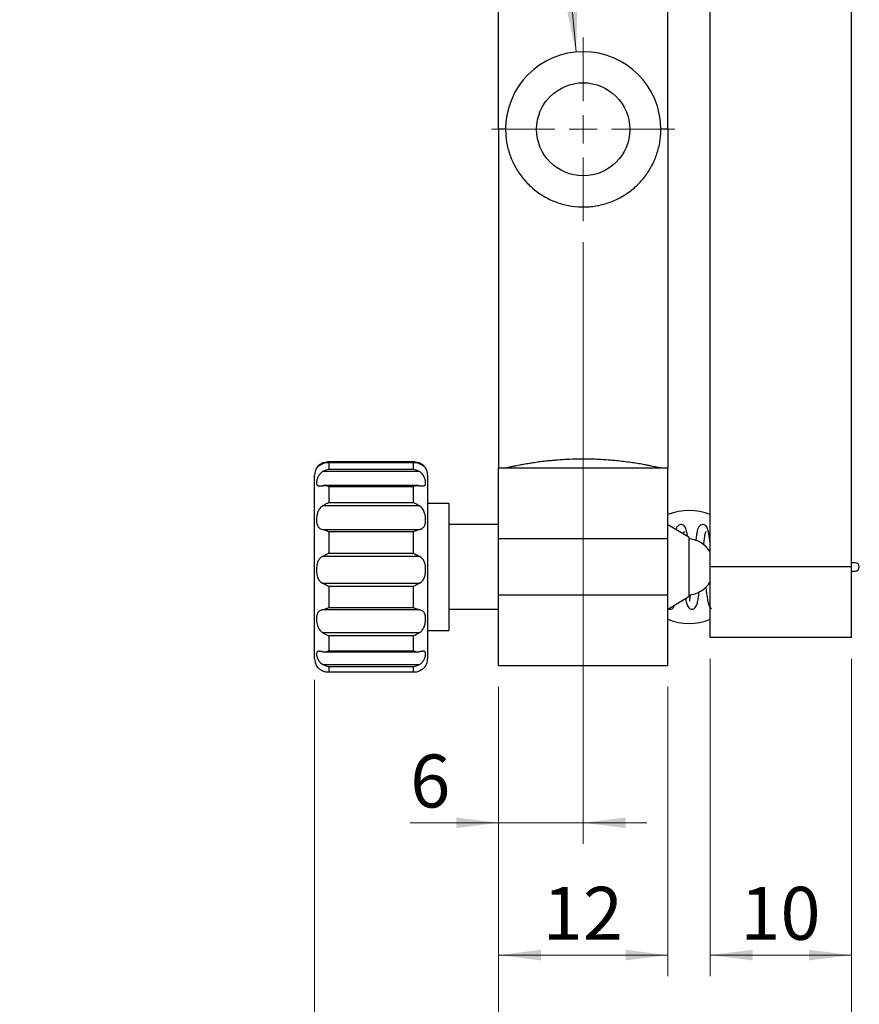
# Model space of a CAD drawing. Units: millimetres. Extents: x 8 to 434, y 7 to 307.
# Drawn here: x 123 to 183, y 78 to 148 of the extents above; entities that cross this region are included whole.
import ezdxf

# ---------------------------------------------------------------- set-up
doc = ezdxf.new("R2010")
doc.units = ezdxf.units.MM
doc.header["$LTSCALE"] = 1.5
doc.layers.add('SLD-0', color=7, linetype='Continuous', lineweight=15)
doc.styles.add('SLDTEXTSTYLE0', font='ARIAL.TTF', dxfattribs={"width": 0.948})
doc.dimstyles.new('SLDDIMSTYLE0', dxfattribs={"dimtxt": 3.75, "dimasz": 3, "dimexe": 0, "dimexo": 0.0625, "dimgap": 0.9375, "dimtad": 1, "dimrnd": 1e-09, "dimzin": 12, "dimdsep": 46, "dimtxsty": 'SLDTEXTSTYLE0', "dimsah": 1, "dimcen": 0.09, "dimadec": 0, "dimazin": 3, "dimtfac": 1, "dimtofl": 0, "dimtmove": 0, "dimatfit": 3, "dimfxl": 1, "dimfrac": 2, "dimtolj": 1, "dimtzin": 12, "dimarcsym": 0})
doc.dimstyles.new('SLDDIMSTYLE1', dxfattribs={"dimtxt": 3.75, "dimasz": 3, "dimexe": 0, "dimexo": 0.0625, "dimgap": 0.9375, "dimtad": 1, "dimrnd": 1e-09, "dimzin": 12, "dimdsep": 46, "dimtxsty": 'SLDTEXTSTYLE0', "dimsah": 1, "dimcen": 0.09, "dimadec": 0, "dimazin": 3, "dimtfac": 1, "dimtmove": 0, "dimatfit": 0, "dimfxl": 1, "dimfrac": 2, "dimtolj": 1, "dimtzin": 12, "dimarcsym": 0})
doc.dimstyles.new('SLDDIMSTYLE2', dxfattribs={"dimtxt": 3.75, "dimasz": 3, "dimexe": 0, "dimexo": 0.0625, "dimgap": 0.9375, "dimtad": 0, "dimtih": 1, "dimtoh": 1, "dimrnd": 1e-09, "dimzin": 12, "dimdsep": 46, "dimtxsty": 'SLDTEXTSTYLE0', "dimsah": 1, "dimcen": 0, "dimadec": 0, "dimazin": 3, "dimtfac": 1, "dimtofl": 0, "dimtmove": 0, "dimatfit": 3, "dimfxl": 1, "dimfrac": 2, "dimtolj": 1, "dimtzin": 12, "dimarcsym": 0})
doc.dimstyles.new('SLDDIMSTYLE3', dxfattribs={"dimtxt": 3.75, "dimasz": 3, "dimexe": 0, "dimexo": 0.0625, "dimgap": 0.9375, "dimtad": 1, "dimdec": 1, "dimrnd": 1e-09, "dimzin": 12, "dimdsep": 46, "dimtxsty": 'SLDTEXTSTYLE0', "dimsah": 1, "dimcen": 0.09, "dimadec": 0, "dimazin": 3, "dimtfac": 1, "dimtdec": 1, "dimtofl": 0, "dimtmove": 0, "dimatfit": 3, "dimfxl": 1, "dimfrac": 2, "dimtolj": 1, "dimtzin": 12, "dimarcsym": 0})

# ---------------------------------------------------------------- blocks, each defined once
blk = doc.blocks.new('_D_2')
at = {"layer": 'SLD-0', "color": 7}
for p, q in [((182.06, 102.741), (182.06, 70.06)), ((157.06, 100.741), (157.06, 70.06)), ((157.06, 71.56), (182.06, 71.56))]:
    blk.add_line(p, q, dxfattribs=at)
for points in [[(157.06, 71.56), (160.06, 71.185), (160.06, 71.935)], [(182.06, 71.56), (179.06, 71.935), (179.06, 71.185)]]:
    blk.add_solid(points, dxfattribs=at)
at = {"layer": 'SLD-0', "color": 7, "insert": (166.695, 76.394), "char_height": 3.75, "attachment_point": 1, "style": 'SLDTEXTSTYLE0'}
blk.add_mtext('25', dxfattribs=at)
blk = doc.blocks.new('_D_3')
at = {"layer": 'SLD-0', "color": 7}
for p, q in [((172.06, 102.741), (172.06, 80.244)), ((182.06, 102.741), (182.06, 80.244)), ((172.06, 81.744), (182.06, 81.744))]:
    blk.add_line(p, q, dxfattribs=at)
for points in [[(172.06, 81.744), (175.06, 81.369), (175.06, 82.119)], [(182.06, 81.744), (179.06, 82.119), (179.06, 81.369)]]:
    blk.add_solid(points, dxfattribs=at)
at = {"layer": 'SLD-0', "color": 7, "insert": (174.195, 86.578), "char_height": 3.75, "attachment_point": 1, "style": 'SLDTEXTSTYLE0'}
blk.add_mtext('10', dxfattribs=at)
blk = doc.blocks.new('_D_4')
at = {"layer": 'SLD-0', "color": 7}
for p, q in [((157.06, 100.741), (157.06, 80.244)), ((169.06, 100.741), (169.06, 80.244)), ((157.06, 81.744), (169.06, 81.744))]:
    blk.add_line(p, q, dxfattribs=at)
for points in [[(157.06, 81.744), (160.06, 81.369), (160.06, 82.119)], [(169.06, 81.744), (166.06, 82.119), (166.06, 81.369)]]:
    blk.add_solid(points, dxfattribs=at)
at = {"layer": 'SLD-0', "color": 7, "insert": (160.195, 86.578), "char_height": 3.75, "attachment_point": 1, "style": 'SLDTEXTSTYLE0'}
blk.add_mtext('12', dxfattribs=at)
blk = doc.blocks.new('_D_5')
at = {"layer": 'SLD-0', "color": 7}
for p, q in [((163.06, 132.241), (163.06, 89.616)), ((157.06, 100.741), (157.06, 89.616)), ((157.06, 91.116), (150.804, 91.116)), ((163.06, 91.116), (157.06, 91.116)), ((163.06, 91.116), (167.56, 91.116))]:
    blk.add_line(p, q, dxfattribs=at)
for points in [[(157.06, 91.116), (154.06, 91.491), (154.06, 90.741)], [(163.06, 91.116), (166.06, 90.741), (166.06, 91.491)]]:
    blk.add_solid(points, dxfattribs=at)
at = {"layer": 'SLD-0', "color": 7, "insert": (150.804, 95.95), "char_height": 3.75, "attachment_point": 1, "style": 'SLDTEXTSTYLE0'}
blk.add_mtext('6', dxfattribs=at)
blk = doc.blocks.new('_D_6')
at = {"layer": 'SLD-0', "color": 7}
for p, q in [((158.108, 193.843), (108.41, 193.843)), ((162.554, 145.718), (158.108, 193.843))]:
    blk.add_line(p, q, dxfattribs=at)
blk.add_solid([(162.554, 145.718), (162.651, 148.739), (161.905, 148.67)], dxfattribs=at)
at = {"layer": 'SLD-0', "color": 7, "char_height": 3.75, "attachment_point": 1, "style": 'SLDTEXTSTYLE0'}
for s, insert in [('2 HOLES for both of ', (108.41, 204.432)), ('M6 and 1/4"-20 CLR', (108.41, 198.677))]:
    blk.add_mtext(s, dxfattribs=dict(at, insert=insert))
blk = doc.blocks.new('_D_7')
at = {"layer": 'SLD-0', "color": 7}
for p, q in [((182.06, 102.741), (182.06, 55.351)), ((144.031, 101.241), (144.031, 55.351)), ((144.031, 56.851), (182.06, 56.851))]:
    blk.add_line(p, q, dxfattribs=at)
for points in [[(144.031, 56.851), (147.031, 56.476), (147.031, 57.226)], [(182.06, 56.851), (179.06, 57.226), (179.06, 56.476)]]:
    blk.add_solid(points, dxfattribs=at)
at = {"layer": 'SLD-0', "color": 7, "char_height": 3.75, "attachment_point": 1, "style": 'SLDTEXTSTYLE0'}
for s, insert in [('38', (160.181, 67.441)), ('NOMINAL', (151.311, 61.685))]:
    blk.add_mtext(s, dxfattribs=dict(at, insert=insert))
blk = doc.blocks.new('SW_CENTERMARKSYMBOL_1')
at = {"layer": 'SLD-0', "color": 0}
for p, q in [((0, 2), (0, 6.5)), ((0, 0), (0, 1)), ((-2, 0), (-6.5, 0)), ((0, 0), (-1, 0)), ((0, 0), (0, -1)), ((0, 0), (1, 0)), ((2, 0), (6.5, 0)), ((0, -2), (0, -6.5))]:
    blk.add_line(p, q, dxfattribs=at)

msp = doc.modelspace()

# ---------------------------------------------------------------- linework, layer by layer
at = {"color": 7, "linetype": 'Continuous', "lineweight": 30}
for p, q in [((157.06, 140.241), (157.06, 173.241)), ((169.06, 140.241), (169.06, 173.241)), ((172.06, 109.241), (172.06, 173.241)), ((182.06, 109.241), (182.06, 173.241)), ((157.56, 140.241), (157.06, 140.241)), ((157.06, 140.241), (157.06, 116.241)), ((169.06, 140.241), (168.56, 140.241)), ((169.06, 140.241), (169.06, 116.241)), ((151.13, 116.615), (144.931, 116.615)), ((151.101, 116.679), (144.961, 116.679)), ((145.031, 116.61), (145.031, 116.172)), ((151.031, 116.61), (145.031, 116.61)), ((151.031, 116.172), (151.031, 116.61)), ((151.462, 115.993), (144.599, 115.993)), ((145.031, 116.172), (151.031, 116.172)), ((169.06, 116.241), (157.06, 116.241)), ((157.06, 111.241), (157.06, 116.241)), ((169.06, 111.241), (169.06, 116.241)), ((144.031, 115.47), (144.031, 115.741)), ((144.031, 102.741), (144.031, 115.47)), ((152.031, 115.741), (152.031, 115.47)), ((152.031, 115.47), (152.031, 102.741)), ((151.397, 114.998), (144.664, 114.998)), ((145.031, 114.926), (145.031, 113.811)), ((151.031, 114.926), (145.031, 114.926)), ((151.031, 113.811), (151.031, 114.926)), ((145.031, 113.811), (151.031, 113.811)), ((153.531, 113.741), (152.031, 113.741)), ((153.531, 113.741), (153.531, 104.741)), ((151.462, 113.571), (144.599, 113.571)), ((144.599, 111.896), (151.462, 111.896)), ((145.031, 111.718), (145.031, 110.225)), ((151.031, 111.718), (145.031, 111.718)), ((151.031, 110.225), (151.031, 111.718)), ((157.06, 112.241), (153.531, 112.241)), ((170.531, 111.341), (169.06, 112.223)), ((169.06, 111.241), (157.06, 111.241)), ((157.06, 107.241), (157.06, 111.241)), ((169.06, 107.241), (169.06, 111.241)), ((170.531, 111.341), (170.531, 107.141)), ((145.031, 110.225), (151.031, 110.225)), ((151.462, 109.989), (144.599, 109.989)), ((182.32, 109.541), (182.06, 109.541)), ((182.06, 109.241), (172.06, 109.241)), ((172.06, 104.241), (172.06, 109.241)), ((182.06, 104.241), (182.06, 109.241)), ((182.06, 108.941), (182.32, 108.941)), ((144.599, 108.086), (151.462, 108.086)), ((145.031, 107.846), (145.031, 106.376)), ((151.031, 107.846), (145.031, 107.846)), ((151.031, 106.376), (151.031, 107.846)), ((169.06, 107.241), (157.06, 107.241)), ((157.06, 102.241), (157.06, 107.241)), ((169.06, 102.241), (169.06, 107.241)), ((169.06, 106.258), (170.531, 107.141)), ((151.462, 106.207), (144.599, 106.207)), ((145.031, 106.376), (151.031, 106.376)), ((153.531, 106.241), (157.06, 106.241)), ((152.031, 104.741), (153.531, 104.741)), ((144.599, 104.585), (151.462, 104.585)), ((145.031, 104.349), (145.031, 103.294)), ((151.031, 104.349), (145.031, 104.349)), ((151.031, 103.294), (151.031, 104.349)), ((182.06, 104.241), (172.06, 104.241)), ((144.691, 103.232), (151.37, 103.232)), ((145.031, 103.294), (151.031, 103.294)), ((144.599, 102.331), (151.462, 102.331)), ((145.031, 102.162), (145.031, 101.806)), ((151.031, 102.162), (145.031, 102.162)), ((151.031, 101.806), (151.031, 102.162)), ((169.06, 102.241), (157.06, 102.241)), ((144.961, 101.803), (151.101, 101.803)), ((145.031, 101.806), (151.031, 101.806))]:
    msp.add_line(p, q, dxfattribs=at)
at = {"color": 8, "linetype": 'Continuous', "lineweight": 30}
for p, q in [((144.81, 116.605), (144.599, 116.605)), ((151.462, 116.605), (151.251, 116.605))]:
    msp.add_line(p, q, dxfattribs=at)
at = {"color": 7, "linetype": 'Continuous', "lineweight": 30}
msp.add_circle((163.06, 140.241), 3.3, dxfattribs=at)
for centre, radius, start, end in [((163.06, 140.241), 5.5, 0, 180), ((145.031, 115.741), 1, 148.80529, 180), ((151.031, 115.741), 1, 0, 31.24019), ((170.56, 109.241), 4, 67.97569, 112.02431), ((170.36, 109.241), 2, 31.78833, 85.09861), ((182.32, 109.241), 0.3, 270, 90), ((170.36, 109.241), 2, 274.90139, 328.21167), ((170.56, 109.241), 4, 247.97569, 292.02431), ((145.031, 102.741), 1, 180, 211.17153), ((151.031, 102.741), 1, 328.73613, 360)]:
    msp.add_arc(centre, radius, start, end, dxfattribs=at)
for points, knots in [([(157.56, 140.241), (157.564, 140.091), (157.575, 139.637), (157.679, 139.033), (157.853, 138.45), (158.074, 137.884), (158.364, 137.348), (158.718, 136.854), (159.115, 136.387), (159.57, 135.97), (160.074, 135.614), (160.474, 135.379), (160.894, 135.178), (161.335, 135.011), (161.786, 134.884), (162.392, 134.767), (163.01, 134.726), (163.622, 134.763), (164.222, 134.85), (164.805, 135.01), (165.362, 135.239), (165.901, 135.515), (166.404, 135.856), (166.861, 136.257), (167.179, 136.587), (167.471, 136.945), (167.735, 137.331), (167.965, 137.738), (168.158, 138.161), (168.316, 138.598), (168.437, 139.053), (168.512, 139.484), (168.553, 139.881), (168.558, 140.121), (168.56, 140.241)], [0, 0, 0, 0, 0.025907, 0.078617, 0.105481, 0.131387, 0.184058, 0.21088, 0.237193, 0.290691, 0.317939, 0.344549, 0.371347, 0.398748, 0.42636, 0.45251, 0.505732, 0.532874, 0.558521, 0.610675, 0.637239, 0.663124, 0.715735, 0.742518, 0.769004, 0.795673, 0.822917, 0.850362, 0.876892, 0.903611, 0.930936, 0.958475, 0.979191, 1, 1, 1, 1]), ([(144.599, 116.605), (144.579, 116.596), (144.524, 116.571), (144.442, 116.523), (144.361, 116.464), (144.295, 116.406), (144.242, 116.35), (144.204, 116.301), (144.176, 116.261), (144.169, 116.249), (144.166, 116.242)], [0, 0, 0, 0, 0.067205, 0.185534, 0.307116, 0.429271, 0.554218, 0.692854, 0.834326, 1, 1, 1, 1]), ([(144.167, 116.24), (144.167, 116.24), (144.167, 116.237), (144.186, 116.259), (144.226, 116.304), (144.286, 116.362), (144.359, 116.421), (144.455, 116.485), (144.54, 116.528), (144.591, 116.549), (144.599, 116.552)], [0, 0, 0, 0, 0.064224, 0.243809, 0.429169, 0.563144, 0.700707, 0.834853, 0.973988, 1, 1, 1, 1]), ([(144.599, 116.605), (144.642, 116.621), (144.727, 116.653), (144.848, 116.676), (144.927, 116.676), (144.961, 116.675)], [0, 0, 0, 0, 0.358123, 0.723551, 1, 1, 1, 1]), ([(145.031, 116.61), (145.029, 116.61), (144.972, 116.616), (144.871, 116.617), (144.728, 116.597), (144.642, 116.567), (144.599, 116.552)], [0, 0, 0, 0, 0.01264, 0.392586, 0.693471, 1, 1, 1, 1]), ([(151.462, 116.552), (151.42, 116.567), (151.334, 116.597), (151.192, 116.617), (151.09, 116.616), (151.033, 116.61), (151.031, 116.61)], [0, 0, 0, 0, 0.300641, 0.607415, 0.98736, 1, 1, 1, 1]), ([(151.101, 116.675), (151.135, 116.676), (151.212, 116.676), (151.333, 116.653), (151.419, 116.621), (151.462, 116.605)], [0, 0, 0, 0, 0.276449, 0.634863, 1, 1, 1, 1]), ([(151.894, 116.246), (151.888, 116.255), (151.877, 116.275), (151.835, 116.332), (151.775, 116.397), (151.702, 116.464), (151.606, 116.532), (151.522, 116.579), (151.47, 116.602), (151.462, 116.605)], [0, 0, 0, 0, 0.19191, 0.389992, 0.533162, 0.680166, 0.823519, 0.972203, 1, 1, 1, 1]), ([(151.462, 116.552), (151.482, 116.544), (151.538, 116.52), (151.619, 116.476), (151.7, 116.422), (151.766, 116.369), (151.819, 116.32), (151.858, 116.279), (151.884, 116.249), (151.896, 116.235), (151.895, 116.239), (151.895, 116.239)], [0, 0, 0, 0, 0.065404, 0.180563, 0.298887, 0.417769, 0.539368, 0.674289, 0.811971, 0.973206, 1, 1, 1, 1]), ([(168.56, 116.241), (168.557, 116.241), (168.552, 116.243), (168.501, 116.254), (168.406, 116.276), (168.257, 116.309), (168.1, 116.342), (167.901, 116.384), (167.667, 116.43), (167.371, 116.486), (167.002, 116.551), (166.548, 116.622), (166.059, 116.69), (165.543, 116.75), (164.971, 116.804), (164.411, 116.843), (163.877, 116.867), (163.42, 116.878), (162.956, 116.881), (162.397, 116.873), (161.773, 116.848), (161.197, 116.807), (160.734, 116.765), (160.353, 116.724), (159.968, 116.677), (159.602, 116.626), (159.22, 116.567), (158.874, 116.508), (158.496, 116.439), (158.174, 116.375), (157.91, 116.319), (157.721, 116.277), (157.587, 116.247), (157.569, 116.243), (157.56, 116.241)], [0, 0, 0, 0, 0.021697, 0.043502, 0.083174, 0.105509, 0.131547, 0.157764, 0.184261, 0.210943, 0.246118, 0.28184, 0.318014, 0.351366, 0.385092, 0.426397, 0.452689, 0.479172, 0.505959, 0.53295, 0.57598, 0.615229, 0.637316, 0.66333, 0.689519, 0.715983, 0.742629, 0.778038, 0.803896, 0.850428, 0.885766, 0.917309, 0.958502, 1, 1, 1, 1]), ([(144.599, 115.993), (144.579, 115.979), (144.524, 115.943), (144.442, 115.871), (144.361, 115.776), (144.295, 115.675), (144.242, 115.567), (144.203, 115.458), (144.176, 115.346), (144.163, 115.239), (144.165, 115.142), (144.185, 115.063), (144.226, 115.014), (144.286, 114.988), (144.359, 114.98), (144.455, 114.983), (144.54, 114.99), (144.591, 114.995), (144.599, 114.995)], [0, 0, 0, 0, 0.031542, 0.087078, 0.144141, 0.201473, 0.260114, 0.325181, 0.391579, 0.469336, 0.548897, 0.635469, 0.724824, 0.789408, 0.855722, 0.920389, 0.987461, 1, 1, 1, 1]), ([(144.599, 115.993), (144.642, 116.017), (144.727, 116.067), (144.87, 116.129), (144.972, 116.159), (145.029, 116.172), (145.031, 116.172)], [0, 0, 0, 0, 0.300641, 0.607415, 0.98736, 1, 1, 1, 1]), ([(151.031, 116.172), (151.033, 116.172), (151.09, 116.159), (151.191, 116.129), (151.333, 116.068), (151.419, 116.018), (151.462, 115.993)], [0, 0, 0, 0, 0.01264, 0.392586, 0.693471, 1, 1, 1, 1]), ([(151.462, 114.995), (151.482, 114.994), (151.538, 114.989), (151.619, 114.982), (151.7, 114.98), (151.766, 114.987), (151.819, 115.005), (151.858, 115.038), (151.885, 115.09), (151.898, 115.165), (151.896, 115.267), (151.876, 115.394), (151.835, 115.529), (151.775, 115.66), (151.702, 115.776), (151.606, 115.885), (151.522, 115.955), (151.47, 115.987), (151.462, 115.993)], [0, 0, 0, 0, 0.031542, 0.087078, 0.144141, 0.201473, 0.260114, 0.325181, 0.391579, 0.469336, 0.548897, 0.635469, 0.724824, 0.789408, 0.855722, 0.920389, 0.987461, 1, 1, 1, 1]), ([(145.031, 114.926), (145.029, 114.926), (144.972, 114.947), (144.871, 114.976), (144.728, 115), (144.642, 114.997), (144.599, 114.995)], [0, 0, 0, 0, 0.01264, 0.392586, 0.693471, 1, 1, 1, 1]), ([(151.462, 114.995), (151.42, 114.997), (151.334, 115), (151.192, 114.977), (151.09, 114.947), (151.033, 114.926), (151.031, 114.926)], [0, 0, 0, 0, 0.300641, 0.607415, 0.98736, 1, 1, 1, 1]), ([(144.599, 113.571), (144.642, 113.598), (144.727, 113.652), (144.87, 113.734), (144.972, 113.784), (145.029, 113.81), (145.031, 113.811)], [0, 0, 0, 0, 0.300641, 0.607415, 0.98736, 1, 1, 1, 1]), ([(151.031, 113.811), (151.033, 113.81), (151.09, 113.784), (151.191, 113.734), (151.333, 113.652), (151.419, 113.598), (151.462, 113.571)], [0, 0, 0, 0, 0.01264, 0.392586, 0.693471, 1, 1, 1, 1]), ([(144.599, 113.571), (144.579, 113.557), (144.524, 113.519), (144.442, 113.442), (144.361, 113.337), (144.295, 113.22), (144.242, 113.089), (144.203, 112.948), (144.176, 112.794), (144.163, 112.633), (144.165, 112.467), (144.185, 112.307), (144.226, 112.176), (144.286, 112.075), (144.359, 112.001), (144.455, 111.942), (144.54, 111.912), (144.591, 111.898), (144.599, 111.896)], [0, 0, 0, 0, 0.031542, 0.087078, 0.144141, 0.201473, 0.260114, 0.325181, 0.391579, 0.469336, 0.548897, 0.635469, 0.724824, 0.789408, 0.855722, 0.920389, 0.987461, 1, 1, 1, 1]), ([(151.462, 111.896), (151.482, 111.902), (151.538, 111.917), (151.619, 111.95), (151.7, 112.001), (151.766, 112.065), (151.819, 112.146), (151.858, 112.244), (151.885, 112.365), (151.898, 112.508), (151.897, 112.647), (151.887, 112.766), (151.873, 112.862), (151.854, 112.961), (151.823, 113.075), (151.775, 113.203), (151.702, 113.337), (151.606, 113.458), (151.522, 113.532), (151.47, 113.565), (151.462, 113.571)], [0, 0, 0, 0, 0.031536, 0.087062, 0.144115, 0.201436, 0.260067, 0.325122, 0.391509, 0.469251, 0.548798, 0.59196, 0.635432, 0.67995, 0.724873, 0.789446, 0.855748, 0.920403, 0.987463, 1, 1, 1, 1]), ([(145.031, 111.718), (145.029, 111.719), (144.972, 111.749), (144.871, 111.799), (144.728, 111.859), (144.642, 111.884), (144.599, 111.896)], [0, 0, 0, 0, 0.01264, 0.392586, 0.693471, 1, 1, 1, 1]), ([(151.462, 111.896), (151.42, 111.884), (151.334, 111.86), (151.192, 111.799), (151.09, 111.749), (151.033, 111.719), (151.031, 111.718)], [0, 0, 0, 0, 0.300641, 0.607415, 0.98736, 1, 1, 1, 1]), ([(170.45, 111.389), (170.439, 111.468), (170.409, 111.667), (170.363, 111.865), (170.31, 112.018), (170.25, 112.121), (170.15, 112.205), (170.023, 112.25), (169.878, 112.232), (169.732, 112.137), (169.662, 112.005), (169.637, 111.914), (169.628, 111.882)], [0, 0, 0, 0, 0.119519, 0.300246, 0.437197, 0.536313, 0.585442, 0.63979, 0.702595, 0.77534, 0.920365, 1, 1, 1, 1]), ([(170.164, 111.561), (170.17, 111.593), (170.188, 111.694), (170.216, 111.753), (170.204, 111.741), (170.202, 111.739)], [0, 0, 0, 0, 0.284256, 0.895477, 1, 1, 1, 1]), ([(172.06, 110.85), (172.045, 110.98), (172.012, 111.277), (171.958, 111.617), (171.903, 111.867), (171.85, 112.018), (171.79, 112.121), (171.69, 112.205), (171.563, 112.25), (171.418, 112.232), (171.271, 112.137), (171.188, 111.972), (171.141, 111.802), (171.089, 111.541), (171.051, 111.303), (171.032, 111.13), (171.029, 111.101)], [0, 0, 0, 0, 0.094011, 0.215057, 0.321646, 0.402417, 0.460873, 0.489848, 0.521902, 0.558943, 0.601846, 0.687379, 0.775797, 0.872963, 0.978337, 1, 1, 1, 1]), ([(171.597, 110.809), (171.604, 110.876), (171.628, 111.106), (171.673, 111.408), (171.714, 111.649), (171.755, 111.754), (171.744, 111.741), (171.742, 111.739)], [0, 0, 0, 0, 0.125078, 0.435978, 0.734278, 0.961195, 1, 1, 1, 1]), ([(144.599, 109.989), (144.642, 110.011), (144.727, 110.055), (144.87, 110.135), (144.972, 110.192), (145.029, 110.224), (145.031, 110.225)], [0, 0, 0, 0, 0.300641, 0.607415, 0.98736, 1, 1, 1, 1]), ([(151.031, 110.225), (151.033, 110.224), (151.09, 110.192), (151.191, 110.135), (151.333, 110.055), (151.419, 110.011), (151.462, 109.989)], [0, 0, 0, 0, 0.01264, 0.392586, 0.693471, 1, 1, 1, 1]), ([(144.599, 109.989), (144.579, 109.978), (144.524, 109.949), (144.442, 109.887), (144.361, 109.801), (144.295, 109.699), (144.242, 109.58), (144.203, 109.446), (144.176, 109.29), (144.163, 109.117), (144.165, 108.961), (144.175, 108.833), (144.188, 108.733), (144.208, 108.633), (144.238, 108.522), (144.286, 108.402), (144.359, 108.282), (144.455, 108.178), (144.54, 108.118), (144.591, 108.09), (144.599, 108.086)], [0, 0, 0, 0, 0.031536, 0.087062, 0.144115, 0.201436, 0.260067, 0.325122, 0.391509, 0.469251, 0.548798, 0.59196, 0.635432, 0.67995, 0.724873, 0.789446, 0.855748, 0.920403, 0.987463, 1, 1, 1, 1]), ([(151.462, 108.086), (151.482, 108.097), (151.538, 108.128), (151.619, 108.192), (151.7, 108.282), (151.766, 108.387), (151.819, 108.508), (151.858, 108.645), (151.885, 108.803), (151.898, 108.976), (151.897, 109.133), (151.887, 109.26), (151.873, 109.359), (151.854, 109.457), (151.823, 109.566), (151.775, 109.684), (151.702, 109.8), (151.606, 109.9), (151.522, 109.959), (151.47, 109.985), (151.462, 109.989)], [0, 0, 0, 0, 0.031536, 0.087062, 0.144115, 0.201436, 0.260067, 0.325122, 0.391509, 0.469251, 0.548798, 0.59196, 0.635432, 0.67995, 0.724873, 0.789446, 0.855748, 0.920403, 0.987463, 1, 1, 1, 1]), ([(145.031, 107.846), (145.029, 107.847), (144.999, 107.863), (144.942, 107.895), (144.843, 107.951), (144.728, 108.017), (144.642, 108.063), (144.599, 108.086)], [0, 0, 0, 0, 0.012637, 0.202143, 0.392754, 0.693556, 1, 1, 1, 1]), ([(151.462, 108.086), (151.42, 108.063), (151.334, 108.018), (151.219, 107.952), (151.119, 107.896), (151.062, 107.864), (151.033, 107.847), (151.031, 107.846)], [0, 0, 0, 0, 0.300558, 0.607247, 0.796744, 0.987363, 1, 1, 1, 1]), ([(170.311, 107.009), (170.329, 106.905), (170.368, 106.677), (170.449, 106.439), (170.588, 106.278), (170.823, 106.208), (170.998, 106.335), (171.133, 106.615), (171.199, 106.931), (171.242, 107.208), (171.265, 107.413), (171.27, 107.465)], [0, 0, 0, 0, 0.121587, 0.266313, 0.344383, 0.426562, 0.583752, 0.706796, 0.82527, 0.956312, 1, 1, 1, 1]), ([(171.748, 107.839), (171.762, 107.703), (171.792, 107.405), (171.845, 107.026), (171.904, 106.688), (171.992, 106.448), (172.092, 106.304), (172.152, 106.287), (172.16, 106.285)], [0, 0, 0, 0, 0.180675, 0.393639, 0.615269, 0.85271, 0.980793, 1, 1, 1, 1]), ([(170.646, 107.288), (170.643, 107.258), (170.622, 107.091), (170.575, 106.875), (170.579, 106.832), (170.582, 106.812)], [0, 0, 0, 0, 0.101945, 0.569929, 1, 1, 1, 1]), ([(144.599, 106.207), (144.579, 106.202), (144.524, 106.189), (144.442, 106.16), (144.361, 106.114), (144.295, 106.055), (144.242, 105.98), (144.203, 105.888), (144.176, 105.773), (144.163, 105.635), (144.165, 105.472), (144.185, 105.29), (144.226, 105.113), (144.286, 104.954), (144.359, 104.82), (144.455, 104.699), (144.54, 104.625), (144.591, 104.59), (144.599, 104.585)], [0, 0, 0, 0, 0.031542, 0.087078, 0.144141, 0.201473, 0.260114, 0.325181, 0.391579, 0.469336, 0.548897, 0.635469, 0.724824, 0.789408, 0.855722, 0.920389, 0.987461, 1, 1, 1, 1]), ([(144.599, 106.207), (144.642, 106.217), (144.727, 106.239), (144.87, 106.296), (144.972, 106.345), (145.029, 106.375), (145.031, 106.376)], [0, 0, 0, 0, 0.300641, 0.607415, 0.98736, 1, 1, 1, 1]), ([(151.031, 106.376), (151.033, 106.375), (151.09, 106.345), (151.191, 106.297), (151.333, 106.24), (151.419, 106.218), (151.462, 106.207)], [0, 0, 0, 0, 0.01264, 0.392586, 0.693471, 1, 1, 1, 1]), ([(151.462, 104.585), (151.482, 104.599), (151.538, 104.637), (151.619, 104.715), (151.7, 104.82), (151.766, 104.937), (151.819, 105.067), (151.858, 105.206), (151.885, 105.358), (151.898, 105.515), (151.896, 105.676), (151.876, 105.828), (151.835, 105.952), (151.775, 106.046), (151.702, 106.114), (151.606, 106.166), (151.522, 106.193), (151.47, 106.205), (151.462, 106.207)], [0, 0, 0, 0, 0.031542, 0.087078, 0.144141, 0.201473, 0.260114, 0.325181, 0.391579, 0.469336, 0.548897, 0.635469, 0.724824, 0.789408, 0.855722, 0.920389, 0.987461, 1, 1, 1, 1]), ([(169.095, 106.28), (169.138, 106.263), (169.287, 106.204), (169.446, 106.316), (169.52, 106.489), (169.547, 106.55)], [0, 0, 0, 0, 0.2053444, 0.721014, 1, 1, 1, 1]), ([(145.031, 104.349), (145.029, 104.349), (144.972, 104.374), (144.871, 104.423), (144.728, 104.503), (144.642, 104.557), (144.599, 104.585)], [0, 0, 0, 0, 0.01264, 0.392586, 0.693471, 1, 1, 1, 1]), ([(151.462, 104.585), (151.42, 104.558), (151.334, 104.503), (151.192, 104.423), (151.09, 104.374), (151.033, 104.349), (151.031, 104.349)], [0, 0, 0, 0, 0.300641, 0.607415, 0.98736, 1, 1, 1, 1]), ([(144.599, 103.237), (144.579, 103.24), (144.524, 103.247), (144.442, 103.258), (144.361, 103.265), (144.295, 103.265), (144.242, 103.254), (144.203, 103.229), (144.176, 103.185), (144.163, 103.119), (144.165, 103.043), (144.175, 102.97), (144.188, 102.907), (144.208, 102.838), (144.238, 102.755), (144.286, 102.655), (144.359, 102.543), (144.455, 102.436), (144.54, 102.368), (144.591, 102.337), (144.599, 102.331)], [0, 0, 0, 0, 0.031536, 0.087062, 0.144115, 0.201436, 0.260067, 0.325122, 0.391509, 0.469251, 0.548798, 0.59196, 0.635432, 0.67995, 0.724873, 0.789446, 0.855748, 0.920403, 0.987463, 1, 1, 1, 1]), ([(144.599, 103.237), (144.642, 103.234), (144.727, 103.228), (144.87, 103.247), (144.972, 103.274), (145.029, 103.293), (145.031, 103.294)], [0, 0, 0, 0, 0.300641, 0.607415, 0.98736, 1, 1, 1, 1]), ([(151.031, 103.294), (151.033, 103.293), (151.09, 103.274), (151.191, 103.247), (151.333, 103.228), (151.419, 103.234), (151.462, 103.237)], [0, 0, 0, 0, 0.01264, 0.392586, 0.693471, 1, 1, 1, 1]), ([(151.462, 102.331), (151.482, 102.344), (151.538, 102.38), (151.619, 102.45), (151.7, 102.542), (151.766, 102.641), (151.819, 102.744), (151.858, 102.848), (151.885, 102.953), (151.898, 103.052), (151.897, 103.125), (151.887, 103.173), (151.873, 103.205), (151.854, 103.23), (151.823, 103.252), (151.775, 103.265), (151.702, 103.266), (151.606, 103.256), (151.522, 103.245), (151.47, 103.238), (151.462, 103.237)], [0, 0, 0, 0, 0.031536, 0.087062, 0.144115, 0.201436, 0.260067, 0.325122, 0.391509, 0.469251, 0.548798, 0.59196, 0.635432, 0.67995, 0.724873, 0.789446, 0.855748, 0.920403, 0.987463, 1, 1, 1, 1]), ([(144.599, 101.877), (144.579, 101.886), (144.524, 101.911), (144.442, 101.959), (144.361, 102.018), (144.295, 102.076), (144.242, 102.132), (144.204, 102.18), (144.182, 102.212), (144.177, 102.221), (144.176, 102.223)], [0, 0, 0, 0, 0.075774, 0.20919, 0.346275, 0.484005, 0.624883, 0.781195, 0.940706, 1, 1, 1, 1]), ([(145.031, 102.162), (145.029, 102.162), (144.972, 102.173), (144.871, 102.2), (144.728, 102.258), (144.642, 102.307), (144.599, 102.331)], [0, 0, 0, 0, 0.01264, 0.392586, 0.693471, 1, 1, 1, 1]), ([(144.599, 101.877), (144.642, 101.861), (144.727, 101.828), (144.87, 101.804), (144.972, 101.802), (145.029, 101.806), (145.031, 101.806)], [0, 0, 0, 0, 0.300641, 0.607415, 0.98736, 1, 1, 1, 1]), ([(151.462, 102.331), (151.42, 102.307), (151.334, 102.259), (151.192, 102.201), (151.09, 102.173), (151.033, 102.162), (151.031, 102.162)], [0, 0, 0, 0, 0.300641, 0.607415, 0.98736, 1, 1, 1, 1]), ([(151.031, 101.806), (151.033, 101.806), (151.09, 101.802), (151.191, 101.804), (151.333, 101.828), (151.419, 101.86), (151.462, 101.877)], [0, 0, 0, 0, 0.01264, 0.392586, 0.693471, 1, 1, 1, 1]), ([(151.885, 102.222), (151.882, 102.216), (151.872, 102.2), (151.835, 102.15), (151.775, 102.085), (151.702, 102.018), (151.606, 101.95), (151.522, 101.903), (151.47, 101.88), (151.462, 101.877)], [0, 0, 0, 0, 0.12334, 0.33823, 0.493548, 0.653027, 0.808544, 0.969844, 1, 1, 1, 1])]:
    msp.add_open_spline(points, degree=3, knots=knots, dxfattribs=at)

# ---------------------------------------------------------------- block references
at = {"layer": 'SLD-0', "color": 7}
msp.add_blockref('SW_CENTERMARKSYMBOL_1', (163.06, 140.241), dxfattribs=at)

# ---------------------------------------------------------------- dimensions: what is measured, and where the dimension line sits
dim = msp.add_diameter_dim_2p(p1=(163.566, 134.764), p2=(162.554, 145.718), text='2 HOLES for both of \\PM6 and 1/4"-20 CLR', dimstyle='SLDDIMSTYLE2', override={"dimpost": '<>'}, dxfattribs=at)
dim.commit()
dim.dimension.update_dxf_attribs({"geometry": '_D_6', "text_midpoint": (132.322, 199.598), "dimtype": 163})
for base, p1, p2, dimstyle, picture, middle in [((157.06, 91.116), (163.06, 133.741), (157.06, 102.241), 'SLDDIMSTYLE1', '_D_5', (152.236, 91.116)), ((182.06, 71.56), (157.06, 102.241), (182.06, 104.241), 'SLDDIMSTYLE0', '_D_2', (169.56, 71.56)), ((182.06, 81.744), (172.06, 104.241), (182.06, 104.241), 'SLDDIMSTYLE0', '_D_3', (177.06, 81.744)), ((169.06, 81.744), (157.06, 102.241), (169.06, 102.241), 'SLDDIMSTYLE0', '_D_4', (163.06, 81.744))]:
    dim = msp.add_linear_dim(base=base, p1=p1, p2=p2, dimstyle=dimstyle, dxfattribs=at)
    dim.commit()
    dim.dimension.update_dxf_attribs({"geometry": picture, "text_midpoint": middle, "dimtype": 160})
dim = msp.add_linear_dim(base=(182.06, 56.851), p1=(144.031, 102.741), p2=(182.06, 104.241), text='<>\\PNOMINAL', dimstyle='SLDDIMSTYLE3', dxfattribs=at)
dim.commit()
dim.dimension.update_dxf_attribs({"geometry": '_D_7', "text_midpoint": (163.045, 56.851), "dimtype": 160})

doc.saveas('drawing.dxf')
